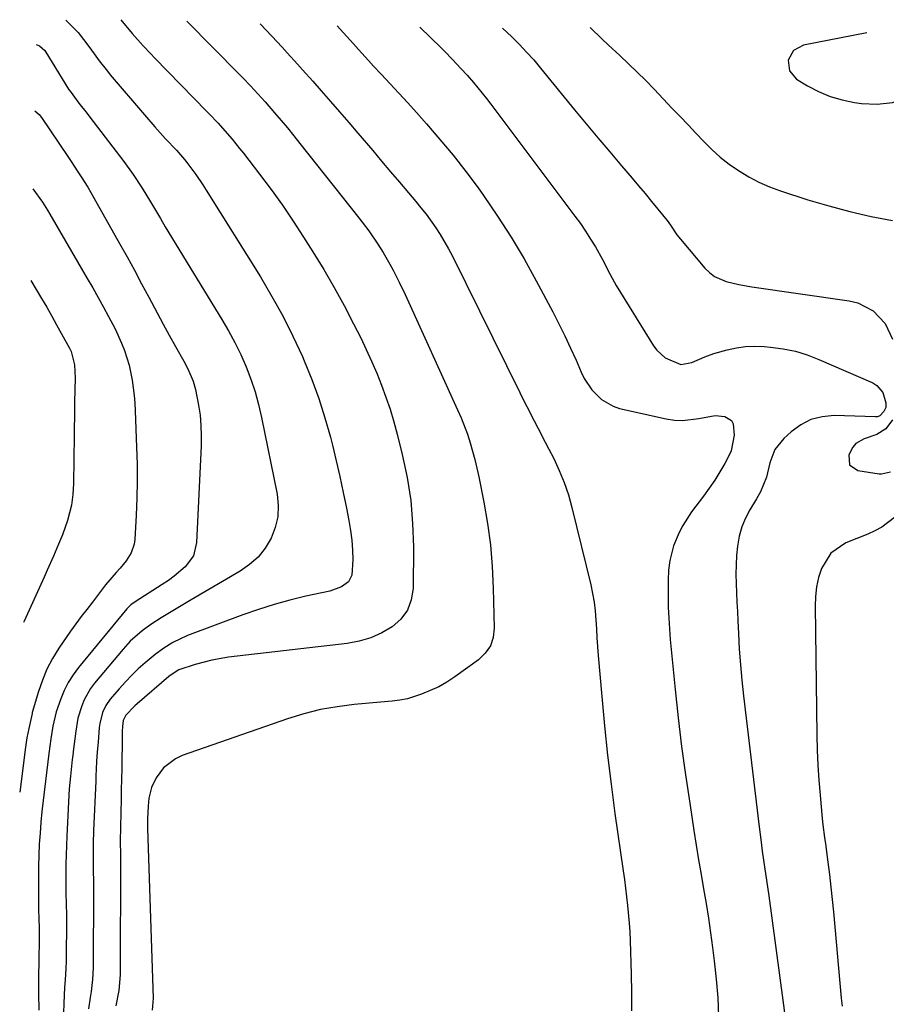
# Model space of a CAD drawing. Units: inches. Extents: x 1847085 to 1852515, y 474005 to 480336.
# Drawn here: x 1847219 to 1847458, y 480064 to 480336 of the extents above; entities that cross this region are included whole.
import ezdxf

# ---------------------------------------------------------------- set-up
doc = ezdxf.new("R2010")
doc.units = ezdxf.units.IN
doc.header["$MEASUREMENT"] = 0
doc.layers.add('7', color=7, linetype='Continuous')
doc.layers.add('8', color=7, linetype='Continuous')

msp = doc.modelspace()

# ---------------------------------------------------------------- linework, layer by layer
at = {"layer": '7', "color": 18}
for points in [[(1847246.69, 480335.57, 1798), (1847249.85, 480331.72, 1798), (1847252.87, 480328.32, 1798), (1847254.94, 480326.11, 1798), (1847256, 480325.01, 1798), (1847270.43, 480310.23, 1798), (1847271.06, 480309.58, 1798), (1847273.54, 480306.97, 1798), (1847274.74, 480305.64, 1798), (1847277.38, 480302.58, 1798), (1847279.47, 480300.03, 1798), (1847280.49, 480298.73, 1798), (1847284.96, 480292.92, 1798), (1847288.15, 480288.66, 1798), (1847291.25, 480284.35, 1798), (1847294.23, 480279.95, 1798), (1847297.12, 480275.5, 1798), (1847299.68, 480271.45, 1798), (1847302.66, 480266.57, 1798), (1847305.54, 480261.63, 1798), (1847308.28, 480256.62, 1798), (1847310.92, 480251.55, 1798), (1847312.87, 480247.68, 1798), (1847314.42, 480244.48, 1798), (1847315.9, 480241.25, 1798), (1847317.29, 480237.98, 1798), (1847318.62, 480234.68, 1798), (1847319.84, 480231.34, 1798), (1847320.97, 480227.98, 1798), (1847321.99, 480224.57, 1798), (1847322.92, 480221.14, 1798), (1847324.34, 480215.49, 1798), (1847325.68, 480209.18, 1798), (1847326.69, 480202.84, 1798), (1847327.21, 480196.43, 1798), (1847327.41, 480189.99, 1798), (1847327.32, 480178.53, 1798), (1847326.81, 480175.38, 1798), (1847325.78, 480172.51, 1798), (1847323.95, 480170.06, 1798), (1847321.6, 480167.9, 1798), (1847318.68, 480166.23, 1798), (1847315.64, 480164.86, 1798), (1847312.45, 480163.93, 1798), (1847309.14, 480163.31, 1798), (1847276.41, 480159.52, 1798), (1847271.75, 480158.75, 1798), (1847267.19, 480157.53, 1798), (1847262.71, 480156.01, 1798), (1847260.82, 480154.85, 1798), (1847259.95, 480154.16, 1798), (1847251.17, 480146.67, 1798), (1847250.53, 480146.11, 1798), (1847248.09, 480143.53, 1798), (1847247.33, 480142.09, 1798), (1847247.12, 480140.43, 1798), (1847247.06, 480139.09, 1798), (1847247.04, 480138.42, 1798), (1847247.02, 480137.75, 1798), (1847246.91, 480128.77, 1798), (1847246.87, 480125.84, 1798), (1847246.81, 480122.91, 1798), (1847246.75, 480119.97, 1798), (1847246.67, 480117.04, 1798), (1847246.55, 480112.23, 1798), (1847246.51, 480109.08, 1798), (1847246.58, 480104.5, 1798), (1847246.58, 480104, 1798), (1847246.46, 480071.82, 1798), (1847246.17, 480067.5, 1798), (1847245.32, 480063.26, 1798)], [(1847264.85, 480335.18, 1796), (1847279.29, 480320.55, 1796), (1847280.34, 480319.47, 1796), (1847282.42, 480317.31, 1796), (1847284.47, 480315.11, 1796), (1847286.48, 480312.88, 1796), (1847289.1, 480309.86, 1796), (1847290.89, 480307.77, 1796), (1847292.66, 480305.67, 1796), (1847294.4, 480303.54, 1796), (1847296.12, 480301.4, 1796), (1847312.35, 480280.9, 1796), (1847315.08, 480277.28, 1796), (1847317.64, 480273.55, 1796), (1847319.06, 480271.31, 1796), (1847320.95, 480268.07, 1796), (1847321.83, 480266.42, 1796), (1847323.51, 480263.06, 1796), (1847325.11, 480259.66, 1796), (1847339.61, 480227.83, 1796), (1847340.57, 480225.6, 1796), (1847342.31, 480221.08, 1796), (1847343.08, 480218.77, 1796), (1847344.42, 480214.1, 1796), (1847345.49, 480209.37, 1796), (1847346.87, 480202.37, 1796), (1847347.88, 480196.47, 1796), (1847348.69, 480190.55, 1796), (1847349.19, 480184.6, 1796), (1847349.48, 480178.62, 1796), (1847349.75, 480167.52, 1796), (1847349.42, 480164.96, 1796), (1847348.66, 480162.63, 1796), (1847347.25, 480160.61, 1796), (1847345.41, 480158.81, 1796), (1847338.82, 480154.07, 1796), (1847336.66, 480152.66, 1796), (1847334.42, 480151.38, 1796), (1847332.08, 480150.3, 1796), (1847329.67, 480149.36, 1796), (1847325.75, 480148.07, 1796), (1847323.67, 480147.64, 1796), (1847321.55, 480147.41, 1796), (1847318.36, 480147.13, 1796), (1847311.05, 480146.47, 1796), (1847306.37, 480145.87, 1796), (1847301.74, 480145.05, 1796), (1847297.18, 480143.88, 1796), (1847292.67, 480142.5, 1796), (1847263.63, 480132.38, 1796), (1847261.72, 480131.49, 1796), (1847258.47, 480128.95, 1796), (1847256.44, 480126.24, 1796), (1847255.1, 480123.56, 1796), (1847254.42, 480120.63, 1796), (1847254.18, 480118.41, 1796), (1847254.02, 480114.88, 1796), (1847254, 480113.39, 1796), (1847254.01, 480112.83, 1796), (1847254.03, 480112.55, 1796), (1847254.03, 480112.41, 1796), (1847254.04, 480112.27, 1796), (1847255.61, 480065.35, 1796), (1847255.34, 480062.11, 1796)], [(1847285.09, 480334.41, 1794), (1847288.31, 480331.03, 1794), (1847291.19, 480327.95, 1794), (1847292.61, 480326.4, 1794), (1847295.43, 480323.27, 1794), (1847296.84, 480321.7, 1794), (1847299.63, 480318.56, 1794), (1847301.97, 480315.92, 1794), (1847304.52, 480313.01, 1794), (1847307.07, 480310.1, 1794), (1847309.59, 480307.16, 1794), (1847312.1, 480304.22, 1794), (1847316.18, 480299.42, 1794), (1847318.66, 480296.5, 1794), (1847321.13, 480293.58, 1794), (1847323.6, 480290.67, 1794), (1847326.07, 480287.75, 1794), (1847328.06, 480285.39, 1794), (1847329.51, 480283.62, 1794), (1847330.91, 480281.83, 1794), (1847333.58, 480278.14, 1794), (1847334.82, 480276.23, 1794), (1847337.12, 480272.3, 1794), (1847338.17, 480270.28, 1794), (1847356.75, 480232.66, 1794), (1847357.73, 480230.69, 1794), (1847358.73, 480228.72, 1794), (1847360.76, 480224.8, 1794), (1847361.79, 480222.85, 1794), (1847363.82, 480218.93, 1794), (1847364.83, 480216.97, 1794), (1847366.14, 480214.41, 1794), (1847367.69, 480211.12, 1794), (1847369.07, 480207.78, 1794), (1847370.21, 480204.34, 1794), (1847371.19, 480200.84, 1794), (1847376.35, 480179.54, 1794), (1847377.29, 480174.72, 1794), (1847377.57, 480172.29, 1794), (1847377.92, 480167.38, 1794), (1847378.07, 480164.92, 1794), (1847378.45, 480160.01, 1794), (1847379.39, 480148.7, 1794), (1847380.14, 480140.61, 1794), (1847380.98, 480132.52, 1794), (1847381.97, 480124.44, 1794), (1847383.05, 480116.38, 1794), (1847385.31, 480100.58, 1794), (1847385.65, 480098.17, 1794), (1847386.27, 480093.35, 1794), (1847386.55, 480090.94, 1794), (1847387, 480086.1, 1794), (1847387.14, 480083.68, 1794), (1847387.25, 480081.25, 1794), (1847387.53, 480072, 1794), (1847387.6, 480066.94, 1794), (1847387.57, 480061.89, 1794)], [(1847306.36, 480333.84, 1792), (1847308.14, 480331.94, 1792), (1847310.87, 480328.86, 1792), (1847312.24, 480327.32, 1792), (1847315.01, 480324.28, 1792), (1847316.41, 480322.77, 1792), (1847318.53, 480320.53, 1792), (1847320.99, 480317.9, 1792), (1847323.43, 480315.26, 1792), (1847325.85, 480312.6, 1792), (1847328.26, 480309.93, 1792), (1847331.04, 480306.81, 1792), (1847334.76, 480302.52, 1792), (1847338.38, 480298.15, 1792), (1847341.87, 480293.66, 1792), (1847345.25, 480289.1, 1792), (1847346.73, 480287.04, 1792), (1847350.67, 480281.32, 1792), (1847354.44, 480275.5, 1792), (1847357.97, 480269.53, 1792), (1847361.34, 480263.46, 1792), (1847365.86, 480254.9, 1792), (1847367.56, 480251.59, 1792), (1847369.21, 480248.27, 1792), (1847370.78, 480244.9, 1792), (1847372.3, 480241.52, 1792), (1847373.72, 480238.25, 1792), (1847374.58, 480236.53, 1792), (1847376.68, 480233.36, 1792), (1847379.33, 480230.65, 1792), (1847382.54, 480228.83, 1792), (1847384.33, 480228.25, 1792), (1847397.2, 480225.37, 1792), (1847399.46, 480225.03, 1792), (1847401.72, 480224.9, 1792), (1847406.23, 480225.46, 1792), (1847410.74, 480226.26, 1792), (1847413.34, 480226.02, 1792), (1847415.21, 480224.9, 1792), (1847415.69, 480223.97, 1792), (1847415.95, 480220.85, 1792), (1847415.11, 480216.52, 1792), (1847414.5, 480215.17, 1792), (1847413.35, 480213.06, 1792), (1847411.99, 480210.71, 1792), (1847410.57, 480208.41, 1792), (1847409.05, 480206.17, 1792), (1847407.46, 480203.98, 1792), (1847404.19, 480199.68, 1792), (1847401.75, 480195.94, 1792), (1847400.75, 480193.94, 1792), (1847399.24, 480190.25, 1792), (1847398.17, 480186.28, 1792), (1847397.86, 480183.54, 1792), (1847397.72, 480180.79, 1792), (1847397.7, 480179.41, 1792), (1847397.72, 480176.26, 1792), (1847397.77, 480173.31, 1792), (1847397.88, 480170.35, 1792), (1847398.07, 480167.41, 1792), (1847398.32, 480164.46, 1792), (1847399.68, 480150.64, 1792), (1847400.52, 480142.76, 1792), (1847401.45, 480134.9, 1792), (1847402.52, 480127.06, 1792), (1847403.67, 480119.23, 1792), (1847404.85, 480111.66, 1792), (1847405.48, 480107.62, 1792), (1847406.14, 480103.59, 1792), (1847406.81, 480099.56, 1792), (1847407.5, 480095.53, 1792), (1847408.18, 480091.5, 1792), (1847408.82, 480087.47, 1792), (1847409.41, 480083.43, 1792), (1847409.97, 480079.38, 1792), (1847410.45, 480075.7, 1792), (1847411.01, 480070.61, 1792), (1847411.43, 480065.51, 1792), (1847411.62, 480060.4, 1792)], [(1847352.01, 480333.26, 1788), (1847354.58, 480330.81, 1788), (1847356.66, 480328.75, 1788), (1847358.68, 480326.63, 1788), (1847360.63, 480324.44, 1788), (1847362.52, 480322.21, 1788), (1847371.92, 480310.72, 1788), (1847375.13, 480306.83, 1788), (1847378.35, 480302.95, 1788), (1847381.59, 480299.1, 1788), (1847384.85, 480295.26, 1788), (1847387.76, 480291.85, 1788), (1847389.57, 480289.72, 1788), (1847391.37, 480287.57, 1788), (1847393.14, 480285.41, 1788), (1847394.91, 480283.23, 1788), (1847397.42, 480280.12, 1788), (1847398.39, 480278.85, 1788), (1847400.17, 480276.19, 1788), (1847401.16, 480274.93, 1788), (1847407.87, 480266.97, 1788), (1847409.14, 480265.72, 1788), (1847410.51, 480264.66, 1788), (1847413.72, 480263.25, 1788), (1847417.25, 480262.42, 1788), (1847420.82, 480261.8, 1788), (1847447.71, 480257.97, 1788), (1847450.07, 480257.38, 1788), (1847454.28, 480255.19, 1788), (1847457.61, 480251.67, 1788), (1847459.6, 480247.35, 1788)], [(1847376.2, 480333.37, 1786), (1847379.53, 480330.21, 1786), (1847381.21, 480328.64, 1786), (1847384.4, 480325.69, 1786), (1847386.81, 480323.42, 1786), (1847389.19, 480321.11, 1786), (1847391.53, 480318.76, 1786), (1847393.84, 480316.38, 1786), (1847398.87, 480311.09, 1786), (1847401.04, 480308.81, 1786), (1847403.21, 480306.52, 1786), (1847405.38, 480304.23, 1786), (1847407.55, 480301.94, 1786), (1847409.79, 480299.74, 1786), (1847412.12, 480297.64, 1786), (1847414.59, 480295.72, 1786), (1847417.15, 480293.9, 1786), (1847419.98, 480292.2, 1786), (1847422.8, 480290.71, 1786), (1847425.72, 480289.45, 1786), (1847428.71, 480288.34, 1786), (1847436.3, 480285.87, 1786), (1847442.06, 480284.14, 1786), (1847447.86, 480282.57, 1786), (1847453.72, 480281.26, 1786), (1847459.63, 480280.12, 1786)], [(1847452.57, 480331.98, 1784), (1847435.05, 480328.51, 1784), (1847432.35, 480327.08, 1784), (1847430.88, 480324.4, 1784), (1847431.18, 480321.42, 1784), (1847433.15, 480319.16, 1784), (1847436.17, 480317.35, 1784), (1847439.25, 480315.74, 1784), (1847442.42, 480314.39, 1784), (1847445.73, 480313.42, 1784), (1847449.14, 480312.71, 1784), (1847451.09, 480312.42, 1784), (1847455.44, 480312.25, 1784), (1847459.68, 480312.66, 1784), (1847463.74, 480313.94, 1784), (1847467.68, 480315.8, 1784), (1847471.33, 480318.02, 1784), (1847473.66, 480319.66, 1784), (1847475.83, 480321.47, 1784), (1847477.74, 480323.55, 1784), (1847479.48, 480325.82, 1784), (1847482.44, 480330.24, 1784), (1847482.57, 480330.43, 1784), (1847483.16, 480331.37, 1784)], [(1847223.3, 480328.68, 1802), (1847224.23, 480328.34, 1802), (1847225.74, 480327.05, 1802), (1847226.02, 480326.64, 1802), (1847232.28, 480316.43, 1802), (1847232.93, 480315.44, 1802), (1847233.85, 480314.17, 1802), (1847235.12, 480312.56, 1802), (1847237.36, 480309.67, 1802), (1847238.11, 480308.7, 1802), (1847247.5, 480296.4, 1802), (1847250.12, 480292.8, 1802), (1847252.57, 480289.07, 1802), (1847254.91, 480285.27, 1802), (1847256.25, 480282.97, 1802), (1847257.58, 480280.66, 1802), (1847258.95, 480278.38, 1802), (1847274.59, 480252.8, 1802), (1847276.43, 480249.62, 1802), (1847278.18, 480246.4, 1802), (1847279.77, 480243.09, 1802), (1847281.26, 480239.74, 1802), (1847282.57, 480236.32, 1802), (1847283.74, 480232.85, 1802), (1847284.7, 480229.32, 1802), (1847285.53, 480225.75, 1802), (1847289.78, 480204.56, 1802), (1847290.08, 480201.41, 1802), (1847289.98, 480198.32, 1802), (1847289.27, 480195.31, 1802), (1847288.15, 480192.36, 1802), (1847286.49, 480189.65, 1802), (1847284.56, 480187.18, 1802), (1847282.23, 480185.09, 1802), (1847279.64, 480183.25, 1802), (1847266.1, 480175.33, 1802), (1847261.93, 480172.86, 1802), (1847257.78, 480170.36, 1802), (1847254.92, 480168.57, 1802), (1847252.55, 480166.85, 1802), (1847249.27, 480163.92, 1802), (1847247.3, 480161.75, 1802), (1847239.4, 480152.32, 1802), (1847238.32, 480150.88, 1802), (1847236.56, 480147.79, 1802), (1847235.87, 480146.14, 1802), (1847234.85, 480142.69, 1802), (1847234.22, 480139.14, 1802), (1847233.53, 480133.52, 1802), (1847233.5, 480133.24, 1802), (1847233.31, 480131.84, 1802), (1847233.24, 480131.28, 1802), (1847232.75, 480126.66, 1802), (1847232.46, 480123.2, 1802), (1847232.36, 480121.47, 1802), (1847231.76, 480110.07, 1802), (1847231.65, 480107.51, 1802), (1847231.56, 480104.95, 1802), (1847231.51, 480102.4, 1802), (1847231.5, 480099.84, 1802), (1847231.5, 480097.15, 1802), (1847231.52, 480094.72, 1802), (1847231.62, 480091.07, 1802), (1847231.66, 480088.64, 1802), (1847231.65, 480087.43, 1802), (1847231.56, 480075.63, 1802), (1847231.5, 480073.55, 1802), (1847231.3, 480070.43, 1802), (1847231.17, 480068.35, 1802), (1847230.96, 480063.96, 1802), (1847230.85, 480061.24, 1802)], [(1847222.9, 480310.39, 1804), (1847224.16, 480309.43, 1804), (1847224.8, 480308.59, 1804), (1847232.07, 480297.77, 1804), (1847233.01, 480296.37, 1804), (1847234.85, 480293.56, 1804), (1847235.76, 480292.14, 1804), (1847237.53, 480289.28, 1804), (1847239.23, 480286.37, 1804), (1847246.33, 480273.74, 1804), (1847248.38, 480270.06, 1804), (1847250.41, 480266.38, 1804), (1847252.41, 480262.67, 1804), (1847254.39, 480258.96, 1804), (1847256.68, 480254.64, 1804), (1847258.36, 480251.53, 1804), (1847260.06, 480248.44, 1804), (1847261.78, 480245.35, 1804), (1847264.06, 480241.3, 1804), (1847265.19, 480239.15, 1804), (1847266.62, 480235.8, 1804), (1847267.3, 480233.48, 1804), (1847268.12, 480229.11, 1804), (1847268.53, 480226.32, 1804), (1847268.8, 480223.52, 1804), (1847268.89, 480220.7, 1804), (1847268.85, 480217.88, 1804), (1847267.6, 480191.2, 1804), (1847266.7, 480187.53, 1804), (1847264.47, 480184.48, 1804), (1847261.41, 480181.91, 1804), (1847259.79, 480180.73, 1804), (1847258.13, 480179.62, 1804), (1847250.64, 480174.86, 1804), (1847249.41, 480173.95, 1804), (1847248.85, 480173.43, 1804), (1847248.59, 480173.15, 1804), (1847248.34, 480172.86, 1804), (1847235.03, 480156.73, 1804), (1847233.53, 480154.7, 1804), (1847232.17, 480152.59, 1804), (1847231.05, 480150.34, 1804), (1847230.08, 480148.01, 1804), (1847228.87, 480144.49, 1804), (1847227.95, 480140.5, 1804), (1847227.4, 480136.98, 1804), (1847226.8, 480132.95, 1804), (1847225.23, 480120, 1804), (1847224.9, 480116.97, 1804), (1847224.61, 480113.94, 1804), (1847224.37, 480110.91, 1804), (1847224.18, 480107.87, 1804), (1847224.05, 480104.83, 1804), (1847223.95, 480101.79, 1804), (1847223.92, 480098.75, 1804), (1847223.92, 480095.7, 1804), (1847223.96, 480091.76, 1804), (1847223.99, 480090.18, 1804), (1847224.05, 480087, 1804), (1847224.1, 480085.08, 1804), (1847224.14, 480080.83, 1804), (1847224.08, 480076.58, 1804), (1847224.01, 480074.76, 1804), (1847223.98, 480072.26, 1804), (1847223.97, 480069.4, 1804), (1847223.99, 480066.54, 1804), (1847224.01, 480062.09, 1804)], [(1847222.43, 480288.87, 1806), (1847225.04, 480285.2, 1806), (1847226.45, 480282.98, 1806), (1847227.12, 480281.84, 1806), (1847237.41, 480264.1, 1806), (1847238.91, 480261.49, 1806), (1847240.39, 480258.86, 1806), (1847241.85, 480256.23, 1806), (1847243.3, 480253.59, 1806), (1847245.1, 480250.17, 1806), (1847246.9, 480246.26, 1806), (1847247.73, 480244.19, 1806), (1847249.02, 480240.17, 1806), (1847249.85, 480236.03, 1806), (1847250.35, 480231.82, 1806), (1847250.51, 480229.71, 1806), (1847250.63, 480227.6, 1806), (1847251.04, 480217.55, 1806), (1847251.17, 480212.85, 1806), (1847251.2, 480208.16, 1806), (1847251.09, 480203.46, 1806), (1847250.89, 480198.77, 1806), (1847250.51, 480191.99, 1806), (1847250.33, 480190.72, 1806), (1847249.51, 480188.35, 1806), (1847248.11, 480186.18, 1806), (1847246.48, 480184.15, 1806), (1847245.37, 480182.92, 1806), (1847242.49, 480179.54, 1806), (1847241.58, 480178.37, 1806), (1847238.86, 480174.7, 1806), (1847237.34, 480172.7, 1806), (1847235.77, 480170.74, 1806), (1847234.23, 480168.76, 1806), (1847232.77, 480166.71, 1806), (1847229.57, 480161.99, 1806), (1847227.84, 480159.17, 1806), (1847226.3, 480156.26, 1806), (1847225.03, 480153.21, 1806), (1847223.95, 480150.08, 1806), (1847222.25, 480144.3, 1806), (1847222.17, 480144, 1806), (1847221.25, 480139.86, 1806), (1847220.74, 480137.28, 1806), (1847220.35, 480134.68, 1806), (1847218.77, 480122.27, 1806)], [(1847221.87, 480263.53, 1808), (1847224.81, 480258.57, 1808), (1847226.21, 480256.16, 1808), (1847227.6, 480253.74, 1808), (1847228.96, 480251.31, 1808), (1847230.31, 480248.87, 1808), (1847232.5, 480244.83, 1808), (1847232.94, 480243.96, 1808), (1847233.86, 480240.3, 1808), (1847234.04, 480236.62, 1808), (1847233.99, 480233.34, 1808), (1847233.93, 480229.92, 1808), (1847233.86, 480226.19, 1808), (1847233.81, 480222.56, 1808), (1847233.79, 480220.74, 1808), (1847233.63, 480207.48, 1808), (1847233.46, 480204.48, 1808), (1847233.04, 480201.5, 1808), (1847231.98, 480197.24, 1808), (1847230.54, 480193.35, 1808), (1847229.5, 480190.78, 1808), (1847228.1, 480187.46, 1808), (1847226.39, 480183.56, 1808), (1847225.52, 480181.62, 1808), (1847220, 480169.5, 1808), (1847219.8, 480169.16, 1808)], [(1847459.66, 480225.07, 1788), (1847457.8, 480222.63, 1788), (1847455.3, 480220.99, 1788), (1847451.82, 480219.85, 1788), (1847449.49, 480218.56, 1788), (1847448.66, 480217.56, 1788), (1847447.61, 480215.4, 1788), (1847447.82, 480212.67, 1788), (1847450.07, 480211.12, 1788), (1847456, 480210.17, 1788), (1847456.64, 480210.13, 1788), (1847459.08, 480210.71, 1788)], [(1847460.16, 480198.07, 1788), (1847456.7, 480195.47, 1788), (1847454.81, 480194.42, 1788), (1847452.84, 480193.51, 1788), (1847446.81, 480191.09, 1788), (1847442.67, 480188.3, 1788), (1847440.03, 480184.06, 1788), (1847439.26, 480181.52, 1788), (1847438.69, 480178.95, 1788), (1847438.39, 480176.33, 1788), (1847438.28, 480173.67, 1788), (1847438.77, 480138.02, 1788), (1847438.87, 480133.88, 1788), (1847439.04, 480129.74, 1788), (1847439.31, 480125.61, 1788), (1847439.64, 480121.48, 1788), (1847440.24, 480114.97, 1788), (1847440.43, 480113.23, 1788), (1847440.91, 480109.76, 1788), (1847441.15, 480108.03, 1788), (1847441.81, 480102.91, 1788), (1847442.23, 480099.49, 1788), (1847442.63, 480096.06, 1788), (1847442.99, 480092.62, 1788), (1847443.33, 480089.18, 1788), (1847445.52, 480065.37, 1788), (1847445.73, 480063.2, 1788)]]:
    msp.add_polyline3d(points, dxfattribs=at)
at = {"layer": '8', "color": 18}
for points in [[(1847231.47, 480335.43, 1800), (1847234.93, 480332.04, 1800), (1847237.83, 480328.15, 1800), (1847239.29, 480326.18, 1800), (1847240.74, 480324.22, 1800), (1847242.99, 480321.32, 1800), (1847243.77, 480320.38, 1800), (1847253.23, 480309.26, 1800), (1847256.09, 480305.96, 1800), (1847259.03, 480302.71, 1800), (1847262, 480299.5, 1800), (1847264.23, 480296.97, 1800), (1847264.9, 480296.11, 1800), (1847267.35, 480292.81, 1800), (1847269.31, 480289.96, 1800), (1847270.25, 480288.5, 1800), (1847285.18, 480264.53, 1800), (1847288.36, 480259.18, 1800), (1847291.37, 480253.75, 1800), (1847294.15, 480248.19, 1800), (1847296.77, 480242.55, 1800), (1847297.28, 480241.4, 1800), (1847299.39, 480236.23, 1800), (1847301.34, 480230.99, 1800), (1847303.01, 480225.67, 1800), (1847304.52, 480220.28, 1800), (1847305.07, 480218.09, 1800), (1847306.13, 480213.75, 1800), (1847307.14, 480209.4, 1800), (1847308.08, 480205.03, 1800), (1847308.97, 480200.65, 1800), (1847309.64, 480197.24, 1800), (1847310.08, 480194.55, 1800), (1847310.42, 480191.85, 1800), (1847310.59, 480189.13, 1800), (1847310.66, 480186.41, 1800), (1847310.47, 480182.23, 1800), (1847309.47, 480180.37, 1800), (1847307.62, 480179, 1800), (1847304.32, 480177.77, 1800), (1847297.77, 480176.36, 1800), (1847293.36, 480175.3, 1800), (1847288.98, 480174.12, 1800), (1847284.66, 480172.74, 1800), (1847280.38, 480171.24, 1800), (1847265.08, 480165.49, 1800), (1847261.06, 480163.62, 1800), (1847258.53, 480162.07, 1800), (1847256.14, 480160.32, 1800), (1847253.39, 480158.01, 1800), (1847251.5, 480156.31, 1800), (1847249.67, 480154.55, 1800), (1847247.93, 480152.72, 1800), (1847246.24, 480150.82, 1800), (1847243.75, 480147.91, 1800), (1847242.53, 480146.19, 1800), (1847241.65, 480144.27, 1800), (1847240.88, 480141.18, 1800), (1847240.74, 480140.12, 1800), (1847240.39, 480136.08, 1800), (1847240.17, 480133.4, 1800), (1847240, 480130.72, 1800), (1847239.79, 480126.68, 1800), (1847239.74, 480125.34, 1800), (1847239.17, 480111.69, 1800), (1847239.06, 480108.08, 1800), (1847239.01, 480104.46, 1800), (1847239.02, 480100.85, 1800), (1847239.12, 480097.43, 1800), (1847239.13, 480095.72, 1800), (1847239.01, 480073.79, 1800), (1847238.87, 480070.52, 1800), (1847238.48, 480067.26, 1800), (1847238.22, 480065.55, 1800), (1847237.79, 480062.47, 1800)], [(1847329.19, 480333.55, 1790), (1847335.08, 480327.8, 1790), (1847336.12, 480326.77, 1790), (1847338.15, 480324.66, 1790), (1847340.63, 480322.02, 1790), (1847342.25, 480320.23, 1790), (1847343.98, 480318.25, 1790), (1847345.23, 480316.79, 1790), (1847347.64, 480313.81, 1790), (1847348.81, 480312.28, 1790), (1847372.01, 480281.34, 1790), (1847373.51, 480279.27, 1790), (1847374.95, 480277.16, 1790), (1847376.32, 480275.01, 1790), (1847377.64, 480272.82, 1790), (1847379.6, 480269.39, 1790), (1847381.69, 480265.22, 1790), (1847383.39, 480262.17, 1790), (1847393.67, 480245.53, 1790), (1847394.61, 480244.27, 1790), (1847396.93, 480242.23, 1790), (1847401.25, 480240.37, 1790), (1847404.22, 480240.89, 1790), (1847407.85, 480242.47, 1790), (1847410.32, 480243.38, 1790), (1847414.05, 480244.42, 1790), (1847416.58, 480244.96, 1790), (1847419.12, 480245.31, 1790), (1847421.68, 480245.4, 1790), (1847424.26, 480245.31, 1790), (1847426.02, 480245.16, 1790), (1847429.45, 480244.69, 1790), (1847432.83, 480244, 1790), (1847436.12, 480242.99, 1790), (1847439.36, 480241.77, 1790), (1847454.2, 480235.32, 1790), (1847455.36, 480234.59, 1790), (1847456.99, 480232.58, 1790), (1847457.77, 480229.75, 1790), (1847457.76, 480228.48, 1790), (1847457.24, 480227.34, 1790), (1847456.19, 480226.18, 1790), (1847455.48, 480225.95, 1790), (1847454.98, 480225.92, 1790), (1847443.52, 480226.23, 1790), (1847440.25, 480225.94, 1790), (1847437.15, 480225.18, 1790), (1847434.31, 480223.72, 1790), (1847431.65, 480221.8, 1790), (1847429.61, 480219.93, 1790), (1847427.18, 480216.87, 1790), (1847425.81, 480213.2, 1790), (1847424.89, 480209.24, 1790), (1847423.19, 480205.21, 1790), (1847422.11, 480203.29, 1790), (1847420.28, 480200.26, 1790), (1847419.06, 480197.91, 1790), (1847418.05, 480195.49, 1790), (1847417.36, 480192.97, 1790), (1847416.86, 480190.18, 1790), (1847416.61, 480187.62, 1790), (1847416.46, 480185.05, 1790), (1847416.43, 480182.48, 1790), (1847416.48, 480179.9, 1790), (1847416.6, 480177.32, 1790), (1847416.72, 480174.74, 1790), (1847416.83, 480172.17, 1790), (1847416.95, 480169.59, 1790), (1847417.1, 480166.1, 1790), (1847417.34, 480161.78, 1790), (1847417.65, 480157.46, 1790), (1847418.05, 480153.15, 1790), (1847418.51, 480148.85, 1790), (1847422.75, 480113.39, 1790), (1847423.38, 480108.44, 1790), (1847423.72, 480105.96, 1790), (1847424.44, 480101.02, 1790), (1847425.14, 480096.08, 1790), (1847425.48, 480093.6, 1790), (1847429.38, 480064.83, 1790), (1847430, 480059.95, 1790)]]:
    msp.add_polyline3d(points, dxfattribs=at)

doc.saveas('drawing.dxf')
